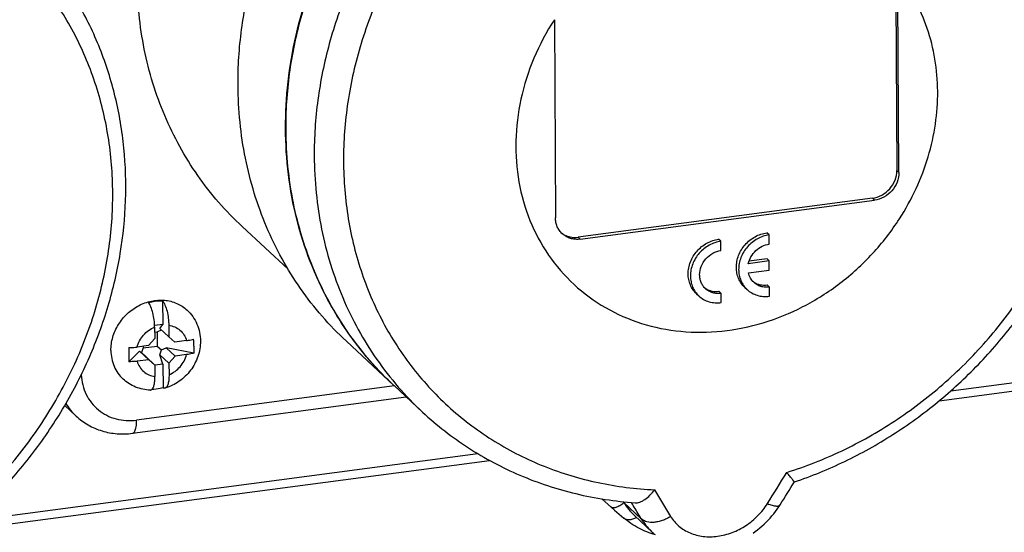
# Model space of a CAD drawing. Units: millimetres. Extents: x -3 to 844, y 0 to 594.
# Drawn here: x 87 to 118, y 21 to 37 of the extents above; entities that cross this region are included whole.
import ezdxf

# ---------------------------------------------------------------- set-up
doc = ezdxf.new("R2010")
doc.units = ezdxf.units.MM
doc.header["$LTSCALE"] = 46.255
for name, color, linetype in [('CEE-ANBAUSTEDXF_CONTINUOUS_LINE', 7, 'CONTINUOUS'), ('DECKEL-AK12-DXF_CONTINUOUS_LINE', 7, 'CONTINUOUS'), ('SCHRAUBE_D9-DXF_CONTINUOUS_LINE', 7, 'CONTINUOUS')]:
    doc.layers.add(name, color=color, linetype=linetype)

msp = doc.modelspace()

# ---------------------------------------------------------------- linework, layer by layer
at = {"layer": 'CEE-ANBAUSTEDXF_CONTINUOUS_LINE', "color": 7, "linetype": 'CONTINUOUS'}
for p, q in [((114.29818, 39.2977), (114.33975, 32.16504)), ((114.40209, 32.10707), (114.3667, 38.17709)), ((103.85992, 36.78415), (103.8953, 30.71412)), ((113.59364, 31.31474), (104.58783, 30.12079)), ((104.65016, 30.06281), (113.65598, 31.25677)), ((94.30569, 30.44861), (95.71373, 29.13906)), ((110.43218, 30.19223), (110.36292, 30.25665)), ((110.43382, 29.91068), (110.43218, 30.19223)), ((108.95715, 29.99668), (108.88789, 30.06109)), ((108.95879, 29.71512), (108.95715, 29.99668)), ((110.43683, 29.3945), (109.79541, 29.30946)), ((110.36757, 29.45892), (109.81583, 29.38577)), ((110.43683, 29.3945), (110.36757, 29.45892)), ((110.43847, 29.11295), (110.43683, 29.3945)), ((109.79705, 29.02791), (110.43847, 29.11295)), ((110.44148, 28.59677), (110.37222, 28.66118)), ((108.21233, 28.39033), (108.28159, 28.32592)), ((108.96645, 28.40121), (108.89719, 28.46563)), ((108.96809, 28.11966), (108.96645, 28.40121)), ((109.68736, 28.58589), (109.75662, 28.52147)), ((110.44312, 28.31522), (110.44148, 28.59677)), ((98.95081, 25.58217), (97.49633, 26.9349)), ((98.95081, 25.58217), (98.94854, 25.58428)), ((98.95269, 25.58042), (98.95081, 25.58217)), ((98.9527, 25.58043), (98.95082, 25.58218)), ((98.96467, 25.5693), (98.95269, 25.58042)), ((98.96466, 25.56929), (98.9527, 25.58043)), ((99.82832, 24.76604), (98.96466, 25.56928)), ((90.9483, 24.11867), (99.32964, 25.22983)), ((89.22512, 24.64537), (88.87722, 24.96893)), ((105.31036, 22.10965), (105.7034, 21.76862)), ((105.98747, 21.99551), (105.97148, 22.02084)), ((105.7034, 21.76862), (105.98781, 21.52245)), ((110.76977, 21.92715), (110.77, 21.92752)), ((106.83613, 21.11357), (106.32198, 21.59175))]:
    msp.add_line(p, q, dxfattribs=at)
at = {"layer": 'CEE-ANBAUSTEDXF_CONTINUOUS_LINE', "color": 9, "linetype": 'CONTINUOUS'}
for p, q in [((114.40209, 32.10707), (114.33975, 32.16504)), ((113.59364, 31.31474), (113.65598, 31.25677)), ((104.65016, 30.06281), (104.58783, 30.12079)), ((98.96785, 25.56632), (91.07723, 24.52022)), ((106.51867, 21.50147), (105.98747, 21.99551))]:
    msp.add_line(p, q, dxfattribs=at)
at = {"layer": 'CEE-ANBAUSTEDXF_CONTINUOUS_LINE', "color": 7, "linetype": 'CONTINUOUS'}
for points in [[(109.93954, 21.06148), (110.01002, 21.11193), (110.07921, 21.16453), (110.14701, 21.21922), (110.21331, 21.27591), (110.27801, 21.33453), (110.34102, 21.39498), (110.40223, 21.45718), (110.46154, 21.52104), (110.51887, 21.58648), (110.57413, 21.6534), (110.62722, 21.7217), (110.67806, 21.7913), (110.72657, 21.86206), (110.76882, 21.92775)], [(106.83591, 21.11334), (106.85668, 21.09432), (106.9118, 21.04638)]]:
    msp.add_lwpolyline(points, dxfattribs=at)
for centre, radius, start, end in [((104.46315, 30.74249), 0.62354, 230.950181, 234.878369), ((110.26384, 29.20615), 0.5468, 232.024059, 236.907471), ((108.78883, 29.01062), 0.54684, 232.155705, 236.928386), ((105.77046, 32.91475), 10.01371, 226.637647, 227.057972), ((-9.28707, 96.78299), 141.4816, 328.0564977, 328.3904284), ((107.7036, 23.07684), 2.02839, 212.215007, 227.066561)]:
    msp.add_arc(centre, radius, start, end, dxfattribs=at)
at = {"layer": 'CEE-ANBAUSTEDXF_CONTINUOUS_LINE', "color": 9, "linetype": 'CONTINUOUS'}
for centre, radius, start, end in [((90.50077, 26.01652), 1.87278, 211.89965, 227.066337), ((-10.49148, 97.32704), 142.44209, 328.0565968, 328.5096989), ((-203.66792, -165.40545), 362.95736, 31.0073816, 31.1575315), ((105.64602, 21.92209), 0.07832, 229.029003, 229.628968), ((106.09866, 21.65145), 0.17008, 229.328269, 229.746188), ((108.08468, 22.45776), 1.8349, 211.410463, 227.003026)]:
    msp.add_arc(centre, radius, start, end, dxfattribs=at)
at = {"layer": 'CEE-ANBAUSTEDXF_CONTINUOUS_LINE', "color": 7, "linetype": 'CONTINUOUS'}
for points, knots in [([(94.18007, 34.77661), (94.17674, 35.34701), (94.25158, 36.49938), (94.59852, 38.20845), (95.17395, 39.88131), (95.96645, 41.48506), (96.96041, 42.98869), (98.13652, 44.36307), (99.47157, 45.58133), (100.4549, 46.27678), (100.96467, 46.591)], [0, 0, 0, 0, 0.12040214, 0.24283797, 0.36707683, 0.49275975, 0.6194288, 0.74656026, 0.87360002, 1, 1, 1, 1]), ([(98.89495, 25.63452), (98.57173, 25.93977), (97.96404, 26.59561), (97.18888, 27.69424), (96.55928, 28.89389), (96.08405, 30.17761), (95.76951, 31.5276), (95.61979, 32.92517), (95.63675, 34.35107), (95.81994, 35.78574), (96.16669, 37.20956), (96.67212, 38.60307), (97.32921, 39.94727), (98.12894, 41.22384), (99.06032, 42.41536), (100.11066, 43.50561), (101.26545, 44.47957), (102.09777, 45.04471), (102.52628, 45.30364)], [0, 0, 0, 0, 0.05794838, 0.11613598, 0.17477313, 0.23404107, 0.29408142, 0.35498893, 0.4168079, 0.47953182, 0.54310589, 0.60743176, 0.67237389, 0.73776723, 0.80342556, 0.86915043, 0.93474034, 1, 1, 1, 1]), ([(95.6484, 33.41099), (95.64505, 33.98579), (95.72111, 35.14713), (96.07343, 36.86908), (96.65761, 38.55374), (97.46186, 40.16747), (98.47011, 41.6786), (99.66247, 43.05742), (101.01507, 44.27654), (102.01067, 44.97003), (102.52655, 45.28254)], [0, 0, 0, 0, 0.12040355, 0.24285493, 0.36711833, 0.4928271, 0.61951409, 0.74664595, 0.87365964, 1, 1, 1, 1]), ([(111.20422, 22.62849), (111.73009, 22.8058), (112.76587, 23.22893), (114.23621, 24.04999), (115.60844, 25.04701), (116.85897, 26.20262), (117.96658, 27.49699), (118.91227, 28.90804), (119.67968, 30.41179), (120.25531, 31.9827), (120.62871, 33.59412), (120.79273, 35.21834), (120.7515, 36.56473), (120.61083, 37.61893), (120.40091, 38.64676), (120.00831, 39.88927), (119.44427, 41.05649), (118.89811, 41.92624), (118.29292, 42.74814), (117.7715, 43.31169), (117.39894, 43.65819)], [0, 0, 0, 0, 0.06371444, 0.12807648, 0.19290734, 0.25799771, 0.32312168, 0.38805121, 0.45257067, 0.51649082, 0.57966156, 0.64198272, 0.70341201, 0.73381372, 0.76400529, 0.82377286, 0.88289025, 0.91228226, 0.94158539, 1, 1, 1, 1]), ([(81.18483, 18.64865), (81.71069, 18.82596), (82.74648, 19.24908), (84.21682, 20.07014), (85.58905, 21.06717), (86.83958, 22.22277), (87.94719, 23.51714), (88.89288, 24.9282), (89.66029, 26.43195), (90.23592, 28.00286), (90.60932, 29.61428), (90.77334, 31.2385), (90.73211, 32.58488), (90.59144, 33.63908), (90.38152, 34.66692), (89.98892, 35.90943), (89.42488, 37.07665), (88.87872, 37.94639), (88.27353, 38.7683), (87.75211, 39.33185), (87.37955, 39.67835)], [0, 0, 0, 0, 0.06371444, 0.12807648, 0.19290734, 0.25799771, 0.32312168, 0.38805121, 0.45257067, 0.51649082, 0.57966156, 0.64198272, 0.70341201, 0.73381372, 0.76400529, 0.82377286, 0.88289025, 0.91228226, 0.94158539, 1, 1, 1, 1]), ([(94.30568, 30.44862), (94.05281, 30.68381), (93.57122, 31.18225), (92.93149, 32.00387), (92.37936, 32.8928), (91.91984, 33.84101), (91.55692, 34.84003), (91.29377, 35.88101), (91.13265, 36.95458), (91.09439, 37.68164), (91.09226, 38.04716)], [0, 0, 0, 0, 0.12214216, 0.24459283, 0.36764738, 0.49157575, 0.61661177, 0.74294462, 0.87071272, 1, 1, 1, 1]), ([(114.42181, 30.68753), (114.61188, 30.98311), (114.95007, 31.59764), (115.32106, 32.57366), (115.54516, 33.57788), (115.61662, 34.58639), (115.53342, 35.57531), (115.29701, 36.52108), (114.91285, 37.40055), (114.56225, 37.93112), (114.3667, 38.17709)], [0, 0, 0, 0, 0.13204782, 0.26257582, 0.39109254, 0.51727903, 0.6410262, 0.76245689, 0.88192695, 1, 1, 1, 1]), ([(103.85992, 36.78415), (103.61779, 36.40983), (103.20089, 35.62363), (102.7994, 34.36543), (102.64016, 33.08063), (102.7307, 31.81843), (103.06895, 30.62736), (103.64322, 29.55435), (104.43182, 28.64248), (105.4035, 27.92857), (106.51907, 27.44082), (107.73386, 27.19741), (109.00019, 27.20633), (110.26939, 27.46575), (111.49337, 27.96462), (112.62614, 28.6834), (113.6249, 29.59408), (114.17866, 30.30937), (114.42181, 30.68753)], [0, 0, 0, 0, 0.0657444, 0.13044159, 0.1937473, 0.2555143, 0.31582786, 0.37500864, 0.43357255, 0.49214646, 0.55135542, 0.61171033, 0.67352496, 0.73687712, 0.80161278, 0.86738243, 0.93369784, 1, 1, 1, 1]), ([(97.49633, 26.9349), (97.23537, 27.17761), (96.73837, 27.692), (96.07816, 28.53992), (95.50837, 29.4573), (95.03414, 30.43585), (94.6596, 31.46684), (94.38803, 32.54114), (94.22175, 33.64906), (94.18227, 34.39938), (94.18007, 34.77661)], [0, 0, 0, 0, 0.12214216, 0.24459283, 0.36764738, 0.49157575, 0.61661177, 0.74294461, 0.87071271, 1, 1, 1, 1]), ([(98.95082, 25.58218), (98.69089, 25.82485), (98.19588, 26.339), (97.5384, 27.18608), (96.971, 28.10221), (96.4988, 29.07915), (96.12587, 30.10823), (95.85548, 31.18035), (95.68992, 32.28591), (95.6506, 33.03459), (95.6484, 33.41099)], [0, 0, 0, 0, 0.12213845, 0.2445894, 0.36764663, 0.49157851, 0.61661742, 0.74295131, 0.87071771, 1, 1, 1, 1]), ([(113.59364, 31.31474), (113.69352, 31.32798), (113.89238, 31.3955), (114.13621, 31.59302), (114.30015, 31.8598), (114.34034, 32.06502), (114.33975, 32.16504)], [0, 0, 0, 0, 0.24696753, 0.50125658, 0.75482573, 1, 1, 1, 1]), ([(114.40209, 32.10707), (114.40267, 32.00705), (114.36249, 31.80182), (114.19855, 31.53505), (113.95471, 31.33753), (113.75586, 31.27001), (113.65598, 31.25677)], [0, 0, 0, 0, 0.24517436, 0.49874363, 0.75303256, 1, 1, 1, 1]), ([(104.10096, 30.22781), (104.0686, 30.25791), (104.00987, 30.32561), (103.94481, 30.44413), (103.90469, 30.57556), (103.89557, 30.66766), (103.8953, 30.71412)], [0, 0, 0, 0, 0.24456436, 0.49153199, 0.74290879, 1, 1, 1, 1]), ([(104.65016, 30.06281), (104.59973, 30.05613), (104.49847, 30.05281), (104.35066, 30.07964), (104.21493, 30.13733), (104.13615, 30.19509), (104.10096, 30.22781)], [0, 0, 0, 0, 0.25804579, 0.50968791, 0.75625042, 1, 1, 1, 1]), ([(104.10442, 30.23248), (104.13812, 30.20877), (104.21097, 30.16769), (104.37177, 30.11431), (104.50284, 30.10952), (104.58783, 30.12079)], [0, 0, 0, 0, 0.24424837, 0.49182879, 1, 1, 1, 1]), ([(109.43029, 29.19377), (109.42992, 29.25585), (109.44173, 29.38182), (109.51255, 29.62788), (109.68445, 29.90903), (109.94121, 30.11609), (110.17682, 30.21945), (110.30088, 30.24842), (110.36292, 30.25665)], [0, 0, 0, 0, 0.12148947, 0.24572872, 0.49875794, 0.75250526, 0.87754525, 1, 1, 1, 1]), ([(110.43218, 30.19223), (110.37015, 30.18401), (110.24609, 30.15503), (110.01047, 30.05167), (109.75372, 29.84461), (109.58181, 29.56347), (109.511, 29.3174), (109.49918, 29.19144), (109.49955, 29.12935)], [0, 0, 0, 0, 0.12245476, 0.24749485, 0.5012423, 0.75427138, 0.87851054, 1, 1, 1, 1]), ([(107.95525, 28.99822), (107.95489, 29.0603), (107.9667, 29.18627), (108.03752, 29.43233), (108.20942, 29.71347), (108.46618, 29.92053), (108.70179, 30.02389), (108.82585, 30.05287), (108.88789, 30.06109)], [0, 0, 0, 0, 0.12148947, 0.24572872, 0.49875794, 0.75250526, 0.87754525, 1, 1, 1, 1]), ([(108.95715, 29.99668), (108.89511, 29.98845), (108.77105, 29.95948), (108.53544, 29.85612), (108.27868, 29.64906), (108.10678, 29.36791), (108.03596, 29.12185), (108.02415, 28.99588), (108.02452, 28.9338)], [0, 0, 0, 0, 0.12245476, 0.24749485, 0.5012423, 0.75427138, 0.87851054, 1, 1, 1, 1]), ([(109.79541, 29.30946), (109.81107, 29.38495), (109.86793, 29.53304), (110.01475, 29.71922), (110.20838, 29.85417), (110.35854, 29.9007), (110.43382, 29.91068)], [0, 0, 0, 0, 0.24888466, 0.5025664, 0.75483008, 1, 1, 1, 1]), ([(108.30595, 28.97111), (108.30544, 29.05863), (108.3406, 29.2382), (108.48404, 29.47163), (108.6974, 29.64446), (108.8714, 29.70354), (108.95879, 29.71512)], [0, 0, 0, 0, 0.24517435, 0.49874362, 0.75303255, 1, 1, 1, 1]), ([(108.21232, 28.39034), (108.17187, 28.42796), (108.09846, 28.51258), (108.01714, 28.66073), (107.96699, 28.82501), (107.95559, 28.94014), (107.95525, 28.99822)], [0, 0, 0, 0, 0.24456436, 0.49153206, 0.74290894, 1, 1, 1, 1]), ([(108.02452, 28.9338), (108.02485, 28.87573), (108.03625, 28.7606), (108.0864, 28.59631), (108.16772, 28.44817), (108.24113, 28.36354), (108.28159, 28.32592)], [0, 0, 0, 0, 0.25709096, 0.50846791, 0.75543566, 1, 1, 1, 1]), ([(108.4859, 28.54559), (108.45758, 28.57193), (108.4062, 28.63116), (108.34927, 28.73486), (108.31416, 28.84987), (108.30618, 28.93046), (108.30595, 28.97111)], [0, 0, 0, 0, 0.24456437, 0.49153198, 0.74290878, 1, 1, 1, 1]), ([(109.68736, 28.58589), (109.6469, 28.62351), (109.57349, 28.70814), (109.49217, 28.85628), (109.44202, 29.02057), (109.43062, 29.1357), (109.43029, 29.19377)], [0, 0, 0, 0, 0.24456436, 0.49153206, 0.74290894, 1, 1, 1, 1]), ([(109.49955, 29.12935), (109.49989, 29.07128), (109.51128, 28.95615), (109.56143, 28.79186), (109.64276, 28.64372), (109.71616, 28.5591), (109.75662, 28.52147)], [0, 0, 0, 0, 0.25709096, 0.50846791, 0.75543566, 1, 1, 1, 1]), ([(109.96093, 28.74114), (109.92056, 28.77869), (109.85032, 28.86758), (109.80975, 28.97317), (109.79705, 29.02791)], [0, 0, 0, 0, 0.49523684, 1, 1, 1, 1]), ([(110.44148, 28.59677), (110.39736, 28.59092), (110.30875, 28.58802), (110.17941, 28.6115), (110.06065, 28.66197), (109.99172, 28.71251), (109.96093, 28.74114)], [0, 0, 0, 0, 0.25804573, 0.50968779, 0.75625037, 1, 1, 1, 1]), ([(109.96529, 28.74804), (110.02324, 28.71027), (110.15714, 28.65564), (110.3011, 28.65175), (110.37222, 28.66118)], [0, 0, 0, 0, 0.49088859, 1, 1, 1, 1]), ([(108.28159, 28.32592), (108.32557, 28.28501), (108.42404, 28.21281), (108.59371, 28.1407), (108.77848, 28.10716), (108.90505, 28.1113), (108.96809, 28.11966)], [0, 0, 0, 0, 0.24374969, 0.49031205, 0.74195402, 1, 1, 1, 1]), ([(108.96645, 28.40121), (108.92233, 28.39536), (108.83372, 28.39246), (108.70438, 28.41594), (108.58562, 28.46641), (108.51669, 28.51696), (108.4859, 28.54559)], [0, 0, 0, 0, 0.2580458, 0.50968791, 0.75625039, 1, 1, 1, 1]), ([(108.49042, 28.55238), (108.54837, 28.51465), (108.68221, 28.46008), (108.8261, 28.45621), (108.89719, 28.46563)], [0, 0, 0, 0, 0.49089108, 1, 1, 1, 1]), ([(109.75662, 28.52147), (109.8006, 28.48057), (109.89907, 28.40836), (110.06874, 28.33626), (110.25351, 28.30271), (110.38009, 28.30686), (110.44312, 28.31522)], [0, 0, 0, 0, 0.24374969, 0.49031205, 0.74195402, 1, 1, 1, 1]), ([(99.82832, 24.76604), (100.26189, 24.3628), (101.20422, 23.62861), (102.7919, 22.78559), (104.5163, 22.218), (105.72021, 22.03303), (106.32873, 21.98831)], [0, 0, 0, 0, 0.24678524, 0.49493797, 0.7456869, 1, 1, 1, 1]), ([(89.22512, 24.64537), (89.33717, 24.54116), (89.58695, 24.35752), (90.01516, 24.17393), (90.47729, 24.08834), (90.79238, 24.098), (90.9483, 24.11867)], [0, 0, 0, 0, 0.24703929, 0.49535511, 0.74607481, 1, 1, 1, 1]), ([(111.20422, 22.62849), (111.20407, 22.62844), (111.20366, 22.62915), (111.20277, 22.62986), (111.20138, 22.63162), (111.19946, 22.63383), (111.19705, 22.63677), (111.19284, 22.64189), (111.18637, 22.64986), (111.17723, 22.66123), (111.16626, 22.67496), (111.15354, 22.69096), (111.13328, 22.71655), (111.10412, 22.75355), (111.06495, 22.80356), (111.02056, 22.86049), (110.98934, 22.90069), (110.97296, 22.92181)], [0, 0, 0, 0, 0.00126921, 0.00477748, 0.01051852, 0.01846959, 0.02860413, 0.04089461, 0.07181961, 0.11098614, 0.15811559, 0.21291543, 0.27508345, 0.42028697, 0.59121539, 0.78530874, 1, 1, 1, 1]), ([(106.32873, 21.9883), (106.37716, 21.98475), (106.45509, 21.99975), (106.55321, 22.04283), (106.66182, 22.10794), (106.79419, 22.21966), (106.88735, 22.32706), (106.93211, 22.3861)], [0, 0, 0, 0, 0.19509449, 0.30800555, 0.43084636, 0.70231667, 1, 1, 1, 1]), ([(106.95387, 21.01203), (106.7765, 21.05999), (106.43199, 21.19463), (106.12619, 21.40305), (105.98781, 21.52245)], [0, 0, 0, 0, 0.50131364, 1, 1, 1, 1])]:
    msp.add_open_spline(points, degree=3, knots=knots, dxfattribs=at)
at = {"layer": 'CEE-ANBAUSTEDXF_CONTINUOUS_LINE', "color": 9, "linetype": 'CONTINUOUS'}
for points, knots in [([(110.97296, 22.92181), (111.551, 23.10204), (112.68999, 23.54993), (114.29521, 24.45667), (115.77531, 25.58291), (117.09591, 26.90254), (118.22687, 28.38529), (119.14213, 29.99716), (119.82049, 31.70126), (120.24604, 33.45855), (120.4085, 35.2287), (120.30349, 36.97088), (119.93272, 38.64464), (119.30406, 40.21071), (118.43166, 41.63197), (117.3356, 42.87451), (116.04236, 43.90839), (115.07281, 44.44017), (114.56877, 44.66378)], [0, 0, 0, 0, 0.06437209, 0.12960181, 0.19541497, 0.26149118, 0.32748963, 0.3930755, 0.45794624, 0.5218566, 0.58464113, 0.64623236, 0.70667234, 0.76611483, 0.82481563, 0.88310976, 0.94137697, 1, 1, 1, 1]), ([(103.39021, 44.4793), (102.87433, 44.16679), (101.87873, 43.4733), (100.52613, 42.25418), (99.33377, 40.87536), (98.32552, 39.36423), (97.52127, 37.7505), (96.93709, 36.06584), (96.58477, 34.3439), (96.50871, 33.18255), (96.51206, 32.60775)], [0, 0, 0, 0, 0.12634036, 0.25335404, 0.3804859, 0.5071729, 0.63288167, 0.75714506, 0.87959644, 1, 1, 1, 1]), ([(103.66727, 43.53221), (103.13342, 43.19169), (102.10995, 42.43288), (100.74624, 41.09495), (99.57918, 39.58404), (98.63731, 37.93666), (97.94337, 36.19223), (97.51444, 34.39259), (97.3614, 32.581), (97.48866, 30.80121), (97.89397, 29.09655), (98.56826, 27.50897), (99.49563, 26.07797), (100.65348, 24.83944), (102.01298, 23.82443), (103.5402, 23.05804), (105.19637, 22.5588), (106.34957, 22.41304), (106.93211, 22.3861)], [0, 0, 0, 0, 0.0664267, 0.13315304, 0.19981914, 0.26606996, 0.33158444, 0.39610334, 0.45945413, 0.52157092, 0.58250688, 0.64243568, 0.70163945, 0.76048178, 0.81936803, 0.87869845, 0.9388222, 1, 1, 1, 1]), ([(80.95357, 18.94197), (81.53161, 19.1222), (82.6706, 19.57009), (84.27582, 20.47682), (85.75591, 21.60307), (87.07652, 22.9227), (88.20748, 24.40544), (89.12274, 26.01732), (89.8011, 27.72142), (90.22664, 29.47871), (90.38911, 31.24886), (90.2841, 32.99104), (89.91333, 34.66479), (89.28467, 36.23087), (88.41227, 37.65212), (87.31621, 38.89467), (86.02297, 39.92855), (85.05342, 40.46033), (84.54938, 40.68394)], [0, 0, 0, 0, 0.06437209, 0.12960181, 0.19541497, 0.26149118, 0.32748963, 0.3930755, 0.45794624, 0.5218566, 0.58464113, 0.64623236, 0.70667234, 0.76611483, 0.82481563, 0.88310976, 0.94137697, 1, 1, 1, 1]), ([(96.51206, 32.60775), (96.51426, 32.23052), (96.55375, 31.4802), (96.72002, 30.37228), (96.99159, 29.29798), (97.36613, 28.26698), (97.84036, 27.28844), (98.41015, 26.37105), (99.07036, 25.52314), (99.56736, 25.00875), (99.82832, 24.76604)], [0, 0, 0, 0, 0.12928729, 0.25705539, 0.38338824, 0.50842426, 0.63235263, 0.75540717, 0.87785784, 1, 1, 1, 1]), ([(89.38097, 25.90933), (89.38639, 25.80414), (89.41706, 25.59641), (89.5238, 25.30334), (89.68713, 25.04281), (89.90112, 24.82485), (90.15775, 24.65765), (90.44732, 24.54738), (90.75885, 24.49782), (90.97134, 24.50618), (91.07723, 24.52022)], [0, 0, 0, 0, 0.12769694, 0.25262828, 0.3755701, 0.49762569, 0.62004981, 0.74403388, 0.87050723, 1, 1, 1, 1]), ([(91.01869, 24.17864), (91.02939, 24.19799), (91.04734, 24.24437), (91.06498, 24.32366), (91.07554, 24.41761), (91.07743, 24.48482), (91.07723, 24.52022)], [0, 0, 0, 0, 0.18979974, 0.42343592, 0.69612799, 1, 1, 1, 1]), ([(90.9483, 24.11867), (90.95497, 24.11955), (90.96865, 24.12374), (90.98733, 24.13643), (91.00443, 24.15512), (91.01406, 24.17027), (91.01869, 24.17864)], [0, 0, 0, 0, 0.21100042, 0.43983978, 0.70007908, 1, 1, 1, 1]), ([(106.51867, 21.50147), (106.49389, 21.54269), (106.39449, 21.708), (106.29495, 21.87323), (106.22016, 21.99722)], [0, 0, 0, 0, 0.24933289, 1, 1, 1, 1]), ([(105.59529, 21.86243), (105.60328, 21.85564), (105.62343, 21.84472), (105.65977, 21.83929), (105.70224, 21.8434), (105.75051, 21.85685), (105.80411, 21.87924), (105.88602, 21.92278), (105.94664, 21.96447), (105.98747, 21.99551)], [0, 0, 0, 0, 0.07203239, 0.1531142, 0.24911617, 0.36320549, 0.49623866, 0.64758976, 1, 1, 1, 1]), ([(107.42317, 21.57149), (107.48965, 21.46089), (107.618, 21.30853), (107.83047, 21.1539), (108.07313, 21.02926), (108.34696, 20.95834), (108.63316, 20.9428), (108.85671, 20.95983), (109.08176, 21.00435), (109.30446, 21.0752), (109.52084, 21.17118), (109.72672, 21.29138), (109.91866, 21.43349), (110.1506, 21.64617), (110.2985, 21.83165), (110.38076, 21.96359)], [0, 0, 0, 0, 0.10981736, 0.16583812, 0.22294446, 0.34117648, 0.4029018, 0.46637858, 0.53142814, 0.59771973, 0.66486223, 0.73246871, 0.80019935, 0.86767588, 1, 1, 1, 1]), ([(110.38076, 21.96359), (110.42705, 21.94518), (110.49421, 21.92155), (110.58114, 21.90038), (110.63562, 21.8918), (110.68219, 21.88974), (110.72041, 21.89459), (110.75015, 21.90656), (110.76418, 21.92031), (110.76882, 21.92775)], [0, 0, 0, 0, 0.36516507, 0.52042308, 0.65529609, 0.76875742, 0.86106937, 0.93576232, 1, 1, 1, 1]), ([(105.98876, 21.52165), (106.00933, 21.50423), (106.06297, 21.4779), (106.15796, 21.47129), (106.26584, 21.49226), (106.33883, 21.52209), (106.37668, 21.54086)], [0, 0, 0, 0, 0.19825894, 0.42354054, 0.68935987, 1, 1, 1, 1]), ([(107.42317, 21.57149), (107.38187, 21.54591), (107.29715, 21.49964), (107.16596, 21.44508), (107.03413, 21.40714), (106.81751, 21.37319), (106.6113, 21.40508), (106.51867, 21.50147)], [0, 0, 0, 0, 0.15253337, 0.30226564, 0.44583894, 0.58028103, 1, 1, 1, 1])]:
    msp.add_open_spline(points, degree=3, knots=knots, dxfattribs=at)
at = {"layer": 'DECKEL-AK12-DXF_CONTINUOUS_LINE', "color": 9, "linetype": 'CONTINUOUS'}
for p, q in [((115.98957, 25.41567), (130.37844, 27.32328)), ((85.97018, 21.43582), (101.5144, 23.49661))]:
    msp.add_line(p, q, dxfattribs=at)
at = {"layer": 'DECKEL-AK12-DXF_CONTINUOUS_LINE', "color": 7, "linetype": 'CONTINUOUS'}
for p, q in [((115.63411, 25.11224), (130.29249, 27.05559)), ((85.61472, 21.1324), (101.87593, 23.28824))]:
    msp.add_line(p, q, dxfattribs=at)
at = {"layer": 'SCHRAUBE_D9-DXF_CONTINUOUS_LINE', "color": 7, "linetype": 'CONTINUOUS'}
for p, q in [((91.8696, 28.1749), (91.87381, 27.45206)), ((91.87381, 27.45206), (91.62723, 27.41937)), ((91.78465, 27.33125), (91.87381, 27.45206)), ((92.05994, 27.42795), (92.06201, 27.07329)), ((91.62841, 27.37074), (91.63048, 27.01608)), ((91.62934, 27.21079), (91.70294, 27.22055)), ((91.70294, 27.22055), (91.83318, 27.28611)), ((91.70294, 27.22055), (91.70546, 26.78884)), ((91.78465, 27.33125), (92.06201, 27.07329)), ((91.44395, 26.8035), (91.63048, 27.01608)), ((92.06201, 27.07329), (92.25072, 26.91046)), ((92.60523, 26.95746), (92.25072, 26.91046)), ((91.16911, 26.62975), (90.8403, 26.31019)), ((91.44395, 26.8035), (91.08944, 26.7565)), ((91.16911, 26.62975), (91.22207, 26.58684)), ((91.16911, 26.62975), (91.44647, 26.37179)), ((91.27393, 26.73163), (91.22207, 26.58684)), ((91.22207, 26.58684), (91.35782, 26.46692)), ((91.27364, 26.78092), (91.27393, 26.73163)), ((91.27393, 26.73163), (91.70546, 26.78884)), ((91.70546, 26.78884), (91.84122, 26.66892)), ((91.78935, 26.52413), (91.84122, 26.66892)), ((92.06671, 26.26617), (91.78935, 26.52413)), ((91.8809, 26.23525), (91.78935, 26.52413)), ((91.84122, 26.66892), (91.97588, 26.73671)), ((92.82409, 26.57319), (91.97588, 26.73671)), ((92.25324, 26.47875), (91.97588, 26.73671)), ((92.60775, 26.52575), (92.25324, 26.47875)), ((91.44647, 26.37179), (91.09196, 26.32479)), ((91.35782, 26.46692), (91.63518, 26.20896)), ((91.63518, 26.20896), (91.44647, 26.37179)), ((91.8809, 26.23525), (91.636, 26.20278)), ((91.8809, 26.23525), (91.88512, 25.51241)), ((92.25324, 26.47875), (92.06671, 26.26617)), ((92.06671, 26.26617), (92.06878, 25.91151)), ((91.63518, 26.20896), (91.63725, 25.8543))]:
    msp.add_line(p, q, dxfattribs=at)
for centre, radius, start, end in [((90.16844, 26.77431), 2.66314, 0.281079, 4.967458), ((97.89461, 26.56409), 7.05906, 178.55655, 180.335374), ((97.10358, 26.55311), 6.26799, 180.277391, 182.221091)]:
    msp.add_arc(centre, radius, start, end, dxfattribs=at)
at = {"layer": 'SCHRAUBE_D9-DXF_CONTINUOUS_LINE', "color": 9, "linetype": 'CONTINUOUS'}
for points, knots in [([(90.28994, 26.65528), (90.28914, 26.79181), (90.33001, 27.07063), (90.50445, 27.45795), (90.77722, 27.79083), (91.12519, 28.04073), (91.51919, 28.18619), (91.92622, 28.21323), (92.31035, 28.11757), (92.52906, 27.97478), (92.6215, 27.88882)], [0, 0, 0, 0, 0.12525644, 0.25433383, 0.38527256, 0.51554241, 0.64281487, 0.76568157, 0.88419603, 1, 1, 1, 1]), ([(92.05994, 27.42795), (92.12316, 27.41834), (92.24661, 27.38247), (92.40843, 27.27949), (92.5338, 27.13484), (92.58687, 27.01829), (92.60523, 26.95746)], [0, 0, 0, 0, 0.25294791, 0.50108487, 0.74863565, 1, 1, 1, 1]), ([(91.08944, 26.7565), (91.12562, 26.89119), (91.26451, 27.1462), (91.49927, 27.31675), (91.62841, 27.37074)], [0, 0, 0, 0, 0.4990938, 1, 1, 1, 1]), ([(90.28994, 26.65528), (90.29043, 26.57165), (90.30683, 26.40587), (90.37905, 26.16929), (90.49616, 25.95596), (90.60187, 25.8341), (90.66013, 25.77993)], [0, 0, 0, 0, 0.25709312, 0.50846731, 0.75543598, 1, 1, 1, 1]), ([(92.06878, 25.91151), (92.19792, 25.9655), (92.43268, 26.13605), (92.57157, 26.39106), (92.60775, 26.52575)], [0, 0, 0, 0, 0.5009062, 1, 1, 1, 1]), ([(91.09196, 26.32479), (91.11032, 26.26396), (91.16339, 26.14741), (91.28876, 26.00276), (91.45058, 25.89978), (91.57403, 25.86391), (91.63725, 25.8543)], [0, 0, 0, 0, 0.25136435, 0.49891513, 0.74705209, 1, 1, 1, 1])]:
    msp.add_open_spline(points, degree=3, knots=knots, dxfattribs=at)
at = {"layer": 'SCHRAUBE_D9-DXF_CONTINUOUS_LINE', "color": 7, "linetype": 'CONTINUOUS'}
for points, knots in [([(91.43807, 28.11768), (91.4735, 28.12814), (91.61448, 28.16402), (91.76114, 28.17811), (91.8696, 28.1749)], [0, 0, 0, 0, 0.25399686, 1, 1, 1, 1]), ([(91.62841, 27.37074), (91.62799, 27.44355), (91.61778, 27.58964), (91.57961, 27.79746), (91.5298, 27.95579), (91.47979, 28.05888), (91.45241, 28.10041), (91.43807, 28.11768)], [0, 0, 0, 0, 0.27959872, 0.56067714, 0.81008466, 0.9137733, 1, 1, 1, 1]), ([(91.8696, 28.1749), (91.88416, 28.15736), (91.91192, 28.1151), (91.96252, 28.01016), (91.9904, 27.92025), (92.00639, 27.85612)], [0, 0, 0, 0, 0.19592883, 0.43196638, 1, 1, 1, 1]), ([(92.00639, 27.85612), (92.02387, 27.78598), (92.04956, 27.64383), (92.05952, 27.49974), (92.05994, 27.42795)], [0, 0, 0, 0, 0.50171028, 1, 1, 1, 1]), ([(92.6215, 27.88882), (92.74935, 27.76991), (92.95753, 27.473), (93.02778, 27.11852), (93.02881, 26.94234)], [0, 0, 0, 0, 0.49775416, 1, 1, 1, 1]), ([(93.02881, 26.94234), (93.02974, 26.78366), (92.97595, 26.46196), (92.74664, 26.03128), (92.39608, 25.69029), (92.10209, 25.54583), (91.94889, 25.49971)], [0, 0, 0, 0, 0.24785969, 0.4985481, 0.75009465, 1, 1, 1, 1]), ([(92.60523, 26.95746), (92.62493, 26.96007), (92.69795, 26.97117), (92.77033, 26.98782), (92.82157, 27.00491)], [0, 0, 0, 0, 0.26888438, 1, 1, 1, 1]), ([(90.83778, 26.74191), (90.85913, 26.74162), (90.9432, 26.74203), (91.02727, 26.74826), (91.08944, 26.7565)], [0, 0, 0, 0, 0.25399054, 1, 1, 1, 1]), ([(92.82409, 26.57319), (92.80803, 26.56784), (92.73719, 26.5467), (92.66421, 26.53323), (92.60775, 26.52575)], [0, 0, 0, 0, 0.22913668, 1, 1, 1, 1]), ([(92.83154, 26.78737), (92.83165, 26.7694), (92.83136, 26.69795), (92.82827, 26.6265), (92.82409, 26.57319)], [0, 0, 0, 0, 0.25159495, 1, 1, 1, 1]), ([(91.09196, 26.32479), (91.07163, 26.3221), (90.98808, 26.31266), (90.90386, 26.30935), (90.8403, 26.31019)], [0, 0, 0, 0, 0.24390363, 1, 1, 1, 1]), ([(91.49719, 25.43987), (91.3437, 25.44489), (91.03681, 25.50773), (90.77181, 25.67605), (90.66013, 25.77993)], [0, 0, 0, 0, 0.50170421, 1, 1, 1, 1]), ([(91.54249, 25.45607), (91.56017, 25.47017), (91.59036, 25.51735), (91.61774, 25.6068), (91.63459, 25.72284), (91.63752, 25.80837), (91.63725, 25.8543)], [0, 0, 0, 0, 0.16222174, 0.38685809, 0.67049982, 1, 1, 1, 1]), ([(92.06878, 25.91151), (92.06908, 25.85984), (92.06525, 25.76498), (92.04694, 25.65371), (92.02231, 25.58209), (91.99793, 25.53444), (91.96973, 25.50598), (91.94888, 25.49971)], [0, 0, 0, 0, 0.3474187, 0.63707678, 0.75497071, 0.85366792, 1, 1, 1, 1]), ([(91.49719, 25.43987), (91.50113, 25.43974), (91.51744, 25.44067), (91.53288, 25.4484), (91.54249, 25.45607)], [0, 0, 0, 0, 0.24303994, 1, 1, 1, 1]), ([(91.88512, 25.51241), (91.85698, 25.50411), (91.7448, 25.47464), (91.62897, 25.45886), (91.5424, 25.45558)], [0, 0, 0, 0, 0.25298027, 1, 1, 1, 1]), ([(91.94888, 25.49971), (91.93893, 25.49671), (91.91563, 25.49598), (91.89502, 25.50592), (91.88512, 25.51241)], [0, 0, 0, 0, 0.46738061, 1, 1, 1, 1])]:
    msp.add_open_spline(points, degree=3, knots=knots, dxfattribs=at)

doc.saveas('drawing.dxf')
